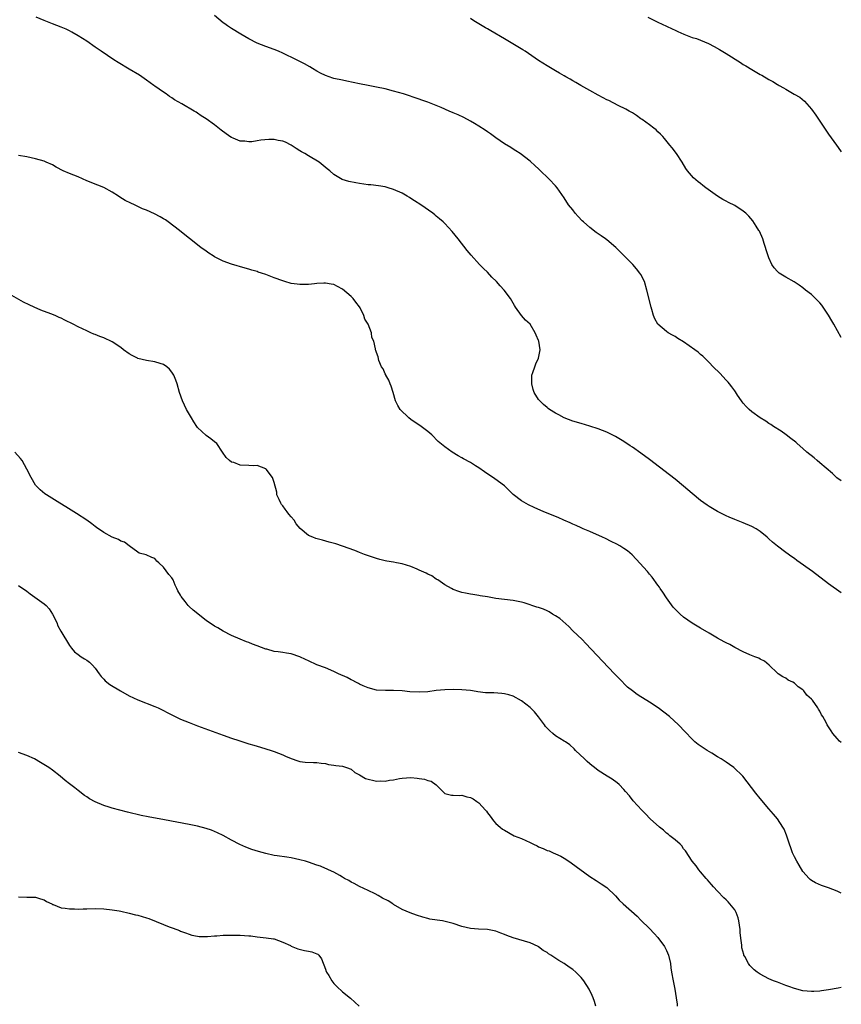
# Model space of a CAD drawing. Units: inches. Extents: x 2640000 to 2643000, y 1473035 to 1476000.
# Drawn here: x 2642807 to 2643000, y 1474221 to 1474452 of the extents above; entities that cross this region are included whole.
import ezdxf

# ---------------------------------------------------------------- set-up
doc = ezdxf.new("R2010")
doc.units = ezdxf.units.IN
doc.header["$MEASUREMENT"] = 0
doc.layers.add('LD26401473_10ft', color=110, linetype='Continuous')

msp = doc.modelspace()

# ---------------------------------------------------------------- linework, layer by layer
at = {"layer": 'LD26401473_10ft'}
for points, elevation in [([(2643000, 1474318.01), (2642997, 1474320.12), (2642993.28, 1474323), (2642989.57, 1474325.57), (2642989, 1474326), (2642988.4, 1474326.4), (2642987, 1474327.46), (2642985, 1474328.92), (2642983.84, 1474329.84), (2642983, 1474330.66), (2642982.81, 1474330.81), (2642982.63, 1474331), (2642981, 1474332.36), (2642980.02, 1474333), (2642979, 1474333.57), (2642977, 1474334.4), (2642975, 1474335.16), (2642973.71, 1474335.71), (2642973, 1474336.05), (2642971, 1474337.09), (2642969.79, 1474337.79), (2642969, 1474338.26), (2642968.56, 1474338.56), (2642967, 1474339.67), (2642965, 1474341.28), (2642963, 1474343), (2642961, 1474344.65), (2642959.69, 1474345.69), (2642955, 1474349.26), (2642953, 1474350.74), (2642951, 1474352.17), (2642950.48, 1474352.48), (2642949, 1474353.49), (2642947, 1474354.66), (2642945, 1474355.65), (2642943, 1474356.45), (2642941, 1474357.09), (2642939, 1474357.66), (2642937, 1474358.26), (2642935, 1474359.05), (2642933.71, 1474359.71), (2642933, 1474360.1), (2642931.58, 1474361), (2642931.24, 1474361.24), (2642931, 1474361.43), (2642930.16, 1474362.16), (2642929.25, 1474363), (2642929, 1474363.31), (2642927.93, 1474365), (2642927.7, 1474365.7), (2642927.39, 1474367), (2642927.44, 1474369), (2642927.67, 1474369.67), (2642928.08, 1474371), (2642928.34, 1474371.66), (2642929.01, 1474372.99), (2642929.34, 1474375), (2642929.07, 1474377), (2642929, 1474377.19), (2642928.41, 1474378.41), (2642928.19, 1474379), (2642927.01, 1474381), (2642925.92, 1474381.92), (2642925.01, 1474383.01), (2642923.58, 1474385), (2642923.35, 1474385.35), (2642922.39, 1474387), (2642920.9, 1474389), (2642919.97, 1474389.97), (2642919.09, 1474391), (2642918.05, 1474392.05), (2642917, 1474393.19), (2642916.08, 1474394.08), (2642915.17, 1474395), (2642913.17, 1474397.17), (2642912.27, 1474398.27), (2642910.13, 1474401), (2642908.73, 1474402.73), (2642907, 1474404.58), (2642906.58, 1474405), (2642905.74, 1474405.74), (2642905, 1474406.34), (2642904.65, 1474406.65), (2642904.2, 1474407), (2642901.39, 1474409), (2642899.91, 1474409.91), (2642899, 1474410.51), (2642898.68, 1474410.68), (2642898.19, 1474411), (2642897, 1474411.7), (2642895, 1474412.62), (2642893.71, 1474413), (2642893, 1474413.18), (2642891.43, 1474413.43), (2642889.65, 1474413.65), (2642889, 1474413.72), (2642887, 1474413.98), (2642886.13, 1474414.13), (2642884.46, 1474414.46), (2642882.93, 1474414.93), (2642881, 1474416.1), (2642880.01, 1474417), (2642879.44, 1474417.44), (2642877.56, 1474419), (2642875, 1474420.51), (2642874.2, 1474421), (2642873.42, 1474421.42), (2642873, 1474421.66), (2642872.17, 1474422.17), (2642870.94, 1474423), (2642869.67, 1474423.67), (2642869, 1474423.93), (2642867.88, 1474424.12), (2642867, 1474424.31), (2642865.71, 1474424.29), (2642863.83, 1474424.17), (2642863, 1474423.97), (2642861.76, 1474423.76), (2642861, 1474423.76), (2642860.1, 1474423.9), (2642859, 1474423.95), (2642857.38, 1474424.62), (2642857, 1474424.75), (2642856.6, 1474425), (2642854.51, 1474426.51), (2642853, 1474427.73), (2642851, 1474429.2), (2642849.88, 1474429.88), (2642849, 1474430.51), (2642848.69, 1474430.69), (2642848.21, 1474431), (2642845.29, 1474432.71), (2642843.63, 1474433.63), (2642843, 1474434.07), (2642842.43, 1474434.43), (2642841.64, 1474435), (2642841, 1474435.42), (2642839, 1474436.82), (2642838.76, 1474437), (2642837, 1474438.22), (2642835.38, 1474439.38), (2642833, 1474440.84), (2642830.36, 1474442.36), (2642829.34, 1474443), (2642826.38, 1474445), (2642825, 1474445.98), (2642823, 1474447.35), (2642821, 1474448.67), (2642819.52, 1474449.52), (2642819, 1474449.78), (2642818.16, 1474450.16), (2642817, 1474450.65), (2642815, 1474451.41), (2642813, 1474452.22), (2642811.12, 1474453)], 8860), ([(2643000, 1474344.24), (2642998.98, 1474344.98), (2642997.94, 1474345.94), (2642995, 1474348.49), (2642994.35, 1474349), (2642993.63, 1474349.63), (2642991.88, 1474351), (2642991, 1474351.81), (2642989.62, 1474353), (2642989.31, 1474353.31), (2642988.2, 1474354.2), (2642987.05, 1474355), (2642985.86, 1474355.86), (2642984.1, 1474357), (2642983.46, 1474357.46), (2642983, 1474357.73), (2642982.26, 1474358.26), (2642981, 1474359), (2642979, 1474360.43), (2642978.37, 1474361), (2642977.69, 1474361.69), (2642977, 1474362.45), (2642976.75, 1474362.75), (2642976.56, 1474363), (2642975.66, 1474364.34), (2642975.15, 1474365.15), (2642975, 1474365.33), (2642974.33, 1474366.33), (2642973.76, 1474367), (2642973.43, 1474367.43), (2642973, 1474367.85), (2642971.49, 1474369.49), (2642969.95, 1474371), (2642969, 1474372), (2642968.01, 1474373), (2642967.49, 1474373.49), (2642967, 1474373.89), (2642966.41, 1474374.41), (2642965.68, 1474375), (2642963, 1474376.87), (2642961.66, 1474377.66), (2642961, 1474378.08), (2642960.38, 1474378.38), (2642959.38, 1474379), (2642959, 1474379.27), (2642957, 1474380.99), (2642956.23, 1474382.23), (2642955.94, 1474383), (2642955.55, 1474384.45), (2642955.37, 1474385), (2642954.41, 1474389), (2642953.8, 1474391), (2642953, 1474392.61), (2642952.78, 1474393), (2642951.97, 1474393.97), (2642951.08, 1474395), (2642949.1, 1474397), (2642948.04, 1474398.04), (2642947.1, 1474399), (2642945, 1474400.78), (2642944.7, 1474401), (2642943.68, 1474401.68), (2642943, 1474402.18), (2642942.5, 1474402.5), (2642941, 1474403.68), (2642939.52, 1474405), (2642939.25, 1474405.25), (2642938.27, 1474406.27), (2642937.61, 1474407), (2642937, 1474407.8), (2642936.05, 1474409), (2642935, 1474410.64), (2642933.35, 1474413), (2642933, 1474413.41), (2642931.49, 1474415), (2642929.19, 1474417.19), (2642929, 1474417.4), (2642928.16, 1474418.16), (2642927, 1474419.26), (2642924.7, 1474421), (2642923.66, 1474421.66), (2642923, 1474422.04), (2642922.45, 1474422.45), (2642921, 1474423.29), (2642919, 1474424.68), (2642917.68, 1474425.68), (2642917, 1474426.13), (2642916.5, 1474426.5), (2642915, 1474427.45), (2642913.94, 1474428.06), (2642913, 1474428.62), (2642911.47, 1474429.47), (2642910.12, 1474430.12), (2642909, 1474430.61), (2642908.04, 1474431), (2642906.15, 1474431.85), (2642905, 1474432.33), (2642903, 1474433.1), (2642901.58, 1474433.58), (2642901, 1474433.8), (2642897.29, 1474435), (2642895, 1474435.69), (2642893, 1474436.22), (2642891, 1474436.63), (2642889, 1474436.96), (2642887, 1474437.34), (2642884.01, 1474438.01), (2642883, 1474438.21), (2642881, 1474438.63), (2642880.71, 1474438.71), (2642879, 1474439.29), (2642877.86, 1474439.86), (2642877, 1474440.36), (2642875.98, 1474441), (2642875.35, 1474441.36), (2642874.06, 1474442.06), (2642872.24, 1474443), (2642869, 1474444.56), (2642867.99, 1474445), (2642867, 1474445.41), (2642865, 1474446.15), (2642863, 1474446.92), (2642861, 1474447.92), (2642859.15, 1474449), (2642857, 1474450.35), (2642856, 1474451), (2642855.41, 1474451.41), (2642855, 1474451.72), (2642853, 1474453.39)], 8850), ([(2643000, 1474377.85), (2642998.22, 1474381), (2642997.76, 1474381.76), (2642997, 1474383.14), (2642995.43, 1474385.43), (2642995, 1474385.97), (2642994.49, 1474386.49), (2642993.93, 1474387), (2642993, 1474387.94), (2642991.59, 1474389), (2642991, 1474389.51), (2642990.15, 1474390.15), (2642988.91, 1474390.91), (2642987, 1474391.99), (2642985.42, 1474393), (2642985.18, 1474393.18), (2642985, 1474393.36), (2642984.23, 1474394.23), (2642983.73, 1474395), (2642983, 1474396.57), (2642982.4, 1474398.4), (2642982.25, 1474399), (2642981.91, 1474399.91), (2642981.57, 1474401), (2642980.79, 1474402.78), (2642980.67, 1474403), (2642980.02, 1474403.98), (2642979.23, 1474405.23), (2642978.31, 1474406.31), (2642977.58, 1474407), (2642977, 1474407.51), (2642975, 1474408.82), (2642973.57, 1474409.57), (2642973, 1474409.88), (2642972.25, 1474410.25), (2642970.99, 1474411), (2642968.19, 1474413), (2642967.52, 1474413.52), (2642967, 1474413.98), (2642966.41, 1474414.41), (2642965.35, 1474415.35), (2642963.95, 1474417), (2642963.54, 1474417.54), (2642962.69, 1474419), (2642961.36, 1474421), (2642960.34, 1474422.34), (2642959.8, 1474423), (2642958.55, 1474424.55), (2642958.16, 1474425), (2642957.6, 1474425.6), (2642957, 1474426.13), (2642956.57, 1474426.57), (2642956.04, 1474427), (2642955, 1474427.72), (2642953.28, 1474429), (2642953, 1474429.19), (2642951.95, 1474429.95), (2642951, 1474430.54), (2642950.73, 1474430.73), (2642950.24, 1474431), (2642949.47, 1474431.47), (2642947.68, 1474432.32), (2642945.44, 1474433.44), (2642945, 1474433.63), (2642944.12, 1474434.12), (2642943, 1474434.69), (2642941, 1474435.82), (2642938.87, 1474437), (2642937.71, 1474437.71), (2642937, 1474438.08), (2642936.43, 1474438.43), (2642935.39, 1474439), (2642935, 1474439.23), (2642933.91, 1474439.91), (2642933, 1474440.4), (2642931, 1474441.56), (2642929, 1474442.81), (2642925.81, 1474445), (2642925.32, 1474445.32), (2642924.09, 1474446.09), (2642921, 1474447.93), (2642917.8, 1474449.8), (2642917, 1474450.28), (2642916.54, 1474450.54), (2642913.8, 1474452.19), (2642913, 1474452.67)], 8840), ([(2642954.6, 1474453), (2642957, 1474451.85), (2642959, 1474450.87), (2642960.29, 1474450.29), (2642961, 1474449.93), (2642961.65, 1474449.65), (2642963.03, 1474449), (2642965, 1474448.28), (2642966, 1474448), (2642968.85, 1474446.85), (2642970.16, 1474446.16), (2642971.43, 1474445.43), (2642973, 1474444.49), (2642976.34, 1474442.34), (2642977, 1474441.9), (2642977.58, 1474441.58), (2642979, 1474440.71), (2642981, 1474439.57), (2642981.37, 1474439.37), (2642983, 1474438.41), (2642983.93, 1474437.93), (2642985, 1474437.25), (2642985.17, 1474437.17), (2642985.44, 1474437), (2642986.45, 1474436.45), (2642987, 1474436.09), (2642988.98, 1474434.98), (2642990.24, 1474434.24), (2642991.33, 1474433.33), (2642993, 1474431.41), (2642994.03, 1474430.03), (2642997, 1474425.53), (2642998.89, 1474423), (2642999.82, 1474421.68), (2643000, 1474421.41)], 8830), ([(2643000, 1474282.83), (2642999.61, 1474283.2), (2642999, 1474283.84), (2642998.02, 1474285), (2642997.59, 1474285.59), (2642997, 1474286.58), (2642996.72, 1474287), (2642996.43, 1474287.57), (2642995.65, 1474289), (2642995.39, 1474289.39), (2642995, 1474290.19), (2642994.67, 1474290.67), (2642994.49, 1474291), (2642993.22, 1474292.78), (2642993, 1474293.06), (2642991.95, 1474293.95), (2642991.2, 1474295), (2642991, 1474295.2), (2642989.9, 1474295.9), (2642989, 1474296.79), (2642988.62, 1474297), (2642987.51, 1474297.51), (2642987, 1474297.93), (2642986.28, 1474298.28), (2642985.2, 1474299), (2642985, 1474299.16), (2642983.07, 1474301), (2642981.97, 1474301.97), (2642981, 1474302.45), (2642980.66, 1474302.66), (2642979.68, 1474303), (2642978.53, 1474303.47), (2642977, 1474304.14), (2642975, 1474305.14), (2642973.83, 1474305.83), (2642973, 1474306.23), (2642972.52, 1474306.52), (2642971, 1474307.36), (2642969, 1474308.53), (2642967, 1474309.66), (2642966.18, 1474310.18), (2642965, 1474310.85), (2642963, 1474312.28), (2642962.17, 1474313), (2642961, 1474314.12), (2642960.6, 1474314.6), (2642959, 1474316.79), (2642958.16, 1474318.16), (2642957.53, 1474319), (2642957.34, 1474319.34), (2642957, 1474319.76), (2642955.65, 1474321.65), (2642955, 1474322.39), (2642954.51, 1474323), (2642951.91, 1474325.91), (2642950.91, 1474326.91), (2642949.83, 1474327.83), (2642949, 1474328.41), (2642948.02, 1474329), (2642947.37, 1474329.37), (2642946.04, 1474330.04), (2642944.69, 1474330.69), (2642943.96, 1474331), (2642941, 1474332.34), (2642939.47, 1474333), (2642939, 1474333.21), (2642937.79, 1474333.79), (2642937, 1474334.11), (2642936.41, 1474334.41), (2642934.92, 1474335), (2642933.61, 1474335.61), (2642930.22, 1474337), (2642927.98, 1474337.98), (2642926.63, 1474338.63), (2642925, 1474339.56), (2642923.06, 1474341.06), (2642922.03, 1474342.03), (2642921, 1474343.04), (2642918.75, 1474344.75), (2642916.34, 1474346.34), (2642915, 1474347.28), (2642914.22, 1474347.78), (2642913, 1474348.55), (2642911.4, 1474349.4), (2642911, 1474349.66), (2642910.12, 1474350.12), (2642908.72, 1474351), (2642907, 1474352.19), (2642905.47, 1474353.47), (2642903.99, 1474355), (2642903, 1474355.85), (2642901.43, 1474357), (2642899, 1474358.66), (2642898.55, 1474359), (2642896.52, 1474361), (2642895.95, 1474361.95), (2642895.41, 1474363), (2642894.89, 1474365), (2642894.44, 1474366.44), (2642894.19, 1474367), (2642893.9, 1474367.9), (2642893.16, 1474369), (2642893.15, 1474369.15), (2642893, 1474369.37), (2642892.52, 1474370.52), (2642892.18, 1474371), (2642891.55, 1474372.45), (2642891.34, 1474373.34), (2642891, 1474374.32), (2642890.85, 1474374.85), (2642890.78, 1474375), (2642890.75, 1474375.25), (2642890.33, 1474377), (2642889.87, 1474377.87), (2642889.81, 1474379), (2642889.03, 1474380.97), (2642888.21, 1474382.21), (2642888.02, 1474383), (2642887.14, 1474384.86), (2642887, 1474385.1), (2642886.13, 1474386.13), (2642885.48, 1474387), (2642885, 1474387.47), (2642883, 1474389.18), (2642881.82, 1474389.82), (2642881, 1474390.3), (2642880.38, 1474390.38), (2642879, 1474390.64), (2642878.6, 1474390.6), (2642877, 1474390.54), (2642876.46, 1474390.46), (2642875, 1474390.34), (2642873, 1474390.29), (2642872.39, 1474390.39), (2642871, 1474390.55), (2642869.49, 1474391), (2642869, 1474391.13), (2642867, 1474391.87), (2642865, 1474392.66), (2642864, 1474393), (2642863.23, 1474393.23), (2642863, 1474393.33), (2642861.7, 1474393.7), (2642861, 1474393.92), (2642860.15, 1474394.15), (2642857, 1474395.06), (2642855, 1474395.81), (2642853.42, 1474396.58), (2642853, 1474396.8), (2642852.68, 1474397), (2642851.69, 1474397.69), (2642851, 1474398.13), (2642849.81, 1474399), (2642847.1, 1474401.1), (2642845.99, 1474401.99), (2642844.76, 1474403), (2642842.15, 1474405), (2642841.46, 1474405.46), (2642841, 1474405.71), (2642840.21, 1474406.21), (2642838.88, 1474406.88), (2642837, 1474407.72), (2642836.09, 1474408.09), (2642834.18, 1474409), (2642833.36, 1474409.36), (2642832.03, 1474410.03), (2642830.79, 1474410.79), (2642830.48, 1474411), (2642829, 1474411.93), (2642827, 1474413.02), (2642825.58, 1474413.58), (2642823, 1474414.63), (2642821, 1474415.52), (2642819, 1474416.34), (2642817.49, 1474417), (2642815.85, 1474417.85), (2642815, 1474418.34), (2642813.47, 1474419), (2642813, 1474419.23), (2642811, 1474419.82), (2642809, 1474420.23), (2642807, 1474420.57)], 8870), ([(2643000, 1474247.5), (2642999, 1474247.98), (2642997, 1474248.74), (2642995.32, 1474249.32), (2642993.93, 1474249.93), (2642993, 1474250.51), (2642992.71, 1474250.71), (2642992.43, 1474251), (2642991, 1474252.58), (2642990.1, 1474254.1), (2642989.59, 1474255), (2642989, 1474256.08), (2642988.59, 1474257), (2642988.18, 1474258.18), (2642987.84, 1474259), (2642987.14, 1474261.14), (2642986.57, 1474262.57), (2642986.32, 1474263), (2642985.01, 1474265), (2642984.09, 1474266.09), (2642983, 1474267.32), (2642981, 1474269.71), (2642979.95, 1474271), (2642976.94, 1474275), (2642974.81, 1474277), (2642973.74, 1474277.74), (2642973, 1474278.23), (2642971.86, 1474279), (2642971, 1474279.54), (2642969.65, 1474280.35), (2642968.53, 1474281), (2642967.58, 1474281.58), (2642966.41, 1474282.41), (2642965.67, 1474283), (2642965, 1474283.62), (2642963.35, 1474285.35), (2642961.85, 1474287), (2642959.68, 1474289), (2642957.04, 1474291), (2642955, 1474292.33), (2642953.36, 1474293.36), (2642953, 1474293.61), (2642952.14, 1474294.14), (2642950.99, 1474294.99), (2642949.88, 1474295.88), (2642947.87, 1474297.87), (2642946.84, 1474299), (2642943.98, 1474301.98), (2642940.09, 1474306.09), (2642939.19, 1474307), (2642937, 1474309.1), (2642936.06, 1474310.06), (2642933.95, 1474311.95), (2642933, 1474312.58), (2642932.27, 1474313), (2642931.5, 1474313.5), (2642931, 1474313.76), (2642930.11, 1474314.11), (2642929, 1474314.52), (2642928.61, 1474314.61), (2642927.41, 1474315), (2642927, 1474315.16), (2642925.6, 1474315.6), (2642925, 1474315.82), (2642923, 1474316.2), (2642921, 1474316.38), (2642919, 1474316.64), (2642917, 1474317.02), (2642915.29, 1474317.29), (2642915, 1474317.35), (2642913.55, 1474317.55), (2642913, 1474317.67), (2642911.86, 1474317.86), (2642911, 1474318.06), (2642910.29, 1474318.29), (2642909, 1474318.75), (2642908.58, 1474319), (2642907, 1474319.84), (2642905.35, 1474321), (2642905.14, 1474321.14), (2642905, 1474321.21), (2642903.93, 1474321.93), (2642903, 1474322.34), (2642902.6, 1474322.6), (2642901, 1474323.33), (2642900.48, 1474323.52), (2642899, 1474324.18), (2642897, 1474324.77), (2642895.66, 1474325), (2642895, 1474325.15), (2642893.39, 1474325.39), (2642893, 1474325.51), (2642891.76, 1474325.76), (2642891, 1474326.03), (2642890.26, 1474326.26), (2642888.18, 1474327), (2642887, 1474327.43), (2642885.87, 1474327.87), (2642883, 1474328.95), (2642881.46, 1474329.46), (2642879.89, 1474329.89), (2642878.3, 1474330.3), (2642876.73, 1474330.73), (2642876.05, 1474331), (2642875, 1474331.45), (2642873.07, 1474333.07), (2642872.16, 1474334.16), (2642871.68, 1474335), (2642871, 1474335.83), (2642870.45, 1474336.45), (2642870.04, 1474337), (2642869.58, 1474337.58), (2642869, 1474338.36), (2642868.7, 1474338.7), (2642868.51, 1474339), (2642868.11, 1474339.89), (2642867.63, 1474341), (2642867.59, 1474341.59), (2642867, 1474343.83), (2642866.58, 1474345), (2642865.07, 1474347), (2642865, 1474347.06), (2642863, 1474347.82), (2642862.2, 1474347.8), (2642861, 1474347.82), (2642859, 1474347.95), (2642857.48, 1474348.52), (2642857, 1474348.66), (2642856.53, 1474349), (2642855.72, 1474349.72), (2642854.89, 1474351), (2642853.49, 1474353), (2642853, 1474353.43), (2642852.11, 1474354.11), (2642851, 1474354.88), (2642849, 1474356.73), (2642848.81, 1474357), (2642848.1, 1474358.1), (2642847.56, 1474359), (2642846.44, 1474361), (2642845.96, 1474361.96), (2642845.5, 1474363), (2642844.81, 1474365), (2642844.2, 1474367), (2642843.88, 1474367.88), (2642843.44, 1474369), (2642843.29, 1474369.29), (2642843, 1474369.75), (2642842.43, 1474370.43), (2642841.8, 1474371), (2642841, 1474371.55), (2642840.24, 1474371.76), (2642839, 1474372.13), (2642837, 1474372.45), (2642835, 1474372.97), (2642834.94, 1474373), (2642833.65, 1474373.65), (2642833, 1474374.04), (2642831.64, 1474375), (2642831, 1474375.49), (2642829, 1474376.82), (2642827, 1474377.8), (2642826.09, 1474378.09), (2642825, 1474378.59), (2642824.68, 1474378.68), (2642823.96, 1474379), (2642823, 1474379.41), (2642821, 1474380.37), (2642819.86, 1474381), (2642817.91, 1474381.91), (2642817, 1474382.37), (2642816.56, 1474382.56), (2642815.62, 1474383), (2642814.61, 1474383.39), (2642812.26, 1474384.26), (2642810.68, 1474385), (2642809.5, 1474385.5), (2642808.19, 1474386.19), (2642803.28, 1474389)], 8880), ([(2643000, 1474225.37), (2642999.28, 1474225.23), (2642997, 1474224.84), (2642995.38, 1474224.62), (2642995, 1474224.54), (2642993.53, 1474224.47), (2642993, 1474224.43), (2642991, 1474224.65), (2642989, 1474225.18), (2642987.66, 1474225.66), (2642987, 1474225.87), (2642985, 1474226.62), (2642984.07, 1474227), (2642983, 1474227.46), (2642982.02, 1474227.98), (2642981, 1474228.49), (2642980.25, 1474229), (2642979.56, 1474229.56), (2642978.56, 1474230.56), (2642978.24, 1474231), (2642977.35, 1474232.65), (2642977.15, 1474233), (2642977.1, 1474233.1), (2642976.7, 1474234.7), (2642976.66, 1474235), (2642976.65, 1474235.35), (2642976.43, 1474237), (2642976.29, 1474238.29), (2642976.25, 1474239), (2642975.97, 1474241), (2642975.77, 1474241.77), (2642975.34, 1474243), (2642975, 1474243.6), (2642973.87, 1474245), (2642973.46, 1474245.46), (2642973, 1474245.93), (2642972.45, 1474246.45), (2642971, 1474247.97), (2642970.06, 1474249), (2642969.59, 1474249.59), (2642969, 1474250.2), (2642968.64, 1474250.64), (2642968.28, 1474251), (2642967, 1474252.53), (2642966.57, 1474253), (2642965.95, 1474253.95), (2642964.99, 1474255), (2642963.43, 1474257.43), (2642963, 1474257.94), (2642962.59, 1474258.59), (2642962.17, 1474259), (2642961, 1474260), (2642959.81, 1474261), (2642959.36, 1474261.36), (2642959, 1474261.62), (2642958.27, 1474262.27), (2642957.37, 1474263), (2642955.19, 1474265), (2642954.11, 1474266.11), (2642953.19, 1474267), (2642951.2, 1474269.2), (2642950.31, 1474270.32), (2642949.4, 1474271.4), (2642949, 1474271.85), (2642947.87, 1474273), (2642947.41, 1474273.41), (2642946.27, 1474274.27), (2642945.05, 1474275), (2642943, 1474276.32), (2642942.1, 1474277), (2642941.49, 1474277.49), (2642941, 1474277.87), (2642940.43, 1474278.43), (2642939.76, 1474279), (2642937.66, 1474281), (2642937.35, 1474281.35), (2642936.31, 1474282.31), (2642935.28, 1474283), (2642935, 1474283.2), (2642933, 1474284.47), (2642932.31, 1474285), (2642931.61, 1474285.61), (2642930.65, 1474286.65), (2642930.42, 1474287), (2642929, 1474288.92), (2642928.03, 1474290.03), (2642927, 1474291.08), (2642925, 1474292.64), (2642923, 1474293.74), (2642922.03, 1474294.03), (2642921, 1474294.29), (2642920.37, 1474294.37), (2642918.48, 1474294.48), (2642917, 1474294.5), (2642916.54, 1474294.54), (2642914.76, 1474294.76), (2642913.47, 1474295), (2642913, 1474295.07), (2642911, 1474295.26), (2642909, 1474295.33), (2642907, 1474295.25), (2642904.96, 1474295.04), (2642903, 1474294.78), (2642901, 1474294.65), (2642898.76, 1474294.76), (2642897, 1474294.97), (2642895, 1474295.1), (2642893.07, 1474295.07), (2642891, 1474295.15), (2642889, 1474295.67), (2642887.83, 1474296.17), (2642887, 1474296.56), (2642886.72, 1474296.72), (2642886.13, 1474297), (2642885.41, 1474297.41), (2642885, 1474297.57), (2642884.08, 1474298.08), (2642882.04, 1474299), (2642881, 1474299.5), (2642879, 1474300.35), (2642877, 1474301.11), (2642875, 1474301.99), (2642874.35, 1474302.35), (2642872.99, 1474302.99), (2642871, 1474303.67), (2642869.86, 1474303.86), (2642869, 1474303.95), (2642867.9, 1474304.1), (2642867, 1474304.2), (2642865.27, 1474304.73), (2642865, 1474304.8), (2642863, 1474305.56), (2642861.92, 1474305.92), (2642861, 1474306.29), (2642860.47, 1474306.47), (2642859, 1474307.08), (2642857, 1474307.99), (2642855, 1474308.99), (2642853.74, 1474309.74), (2642853, 1474310.14), (2642851, 1474311.51), (2642847.94, 1474313.94), (2642847, 1474314.8), (2642846.89, 1474314.89), (2642846.78, 1474315), (2642846.08, 1474315.92), (2642845.13, 1474317.13), (2642845, 1474317.41), (2642844.41, 1474318.41), (2642844.18, 1474319), (2642843.77, 1474319.77), (2642843.25, 1474321), (2642843, 1474321.46), (2642842.29, 1474322.29), (2642841, 1474324.03), (2642839.95, 1474325), (2642839.42, 1474325.42), (2642839, 1474326.05), (2642838.3, 1474326.3), (2642836.92, 1474326.92), (2642835.3, 1474327.3), (2642835, 1474327.53), (2642832.94, 1474329), (2642831.84, 1474329.84), (2642831, 1474330.08), (2642830.47, 1474330.47), (2642829, 1474331), (2642827, 1474332.13), (2642825.34, 1474333.34), (2642825, 1474333.57), (2642824.2, 1474334.2), (2642823.02, 1474335.02), (2642820.61, 1474336.61), (2642818.13, 1474338.13), (2642816.69, 1474339), (2642813.54, 1474341), (2642813.22, 1474341.22), (2642812.1, 1474342.1), (2642811.21, 1474343), (2642811, 1474343.27), (2642809.96, 1474345), (2642808.99, 1474347), (2642807.84, 1474349), (2642807.47, 1474349.47), (2642806.15, 1474351)], 8890), ([(2642807, 1474319.72), (2642809, 1474318.36), (2642809.76, 1474317.76), (2642813, 1474315.43), (2642813.5, 1474315), (2642814.19, 1474314.19), (2642815.01, 1474313.01), (2642815.97, 1474311), (2642816.27, 1474310.27), (2642816.97, 1474309), (2642819, 1474305.63), (2642819.45, 1474305), (2642820.17, 1474304.17), (2642821, 1474303.54), (2642821.74, 1474303), (2642822.49, 1474302.49), (2642823, 1474302.17), (2642823.69, 1474301.69), (2642824.39, 1474301), (2642825, 1474300.3), (2642825.95, 1474299), (2642826.38, 1474298.38), (2642827, 1474297.75), (2642827.36, 1474297.36), (2642828.46, 1474296.46), (2642830.96, 1474294.96), (2642833, 1474293.83), (2642835, 1474292.9), (2642839, 1474291.34), (2642839.73, 1474291), (2642840.57, 1474290.57), (2642841, 1474290.38), (2642841.9, 1474289.9), (2642845, 1474288.38), (2642847, 1474287.54), (2642849, 1474286.8), (2642855, 1474284.61), (2642857, 1474283.9), (2642858.67, 1474283.33), (2642861, 1474282.59), (2642862.24, 1474282.24), (2642863, 1474281.99), (2642863.78, 1474281.78), (2642866.31, 1474281), (2642867, 1474280.77), (2642869, 1474279.99), (2642869.67, 1474279.67), (2642871, 1474279.09), (2642872.53, 1474278.53), (2642873, 1474278.41), (2642874.25, 1474278.25), (2642876.18, 1474278.18), (2642877, 1474278.19), (2642878.01, 1474278.01), (2642879, 1474277.91), (2642879.72, 1474277.72), (2642881, 1474277.56), (2642881.46, 1474277.46), (2642883, 1474277.3), (2642883.95, 1474277), (2642885, 1474276.58), (2642885.86, 1474275.86), (2642887, 1474275.25), (2642888.4, 1474274.4), (2642891, 1474273.81), (2642891.89, 1474273.89), (2642893, 1474273.76), (2642894.02, 1474274.02), (2642895, 1474274.1), (2642896.4, 1474274.4), (2642897, 1474274.49), (2642899, 1474274.63), (2642900.52, 1474274.52), (2642901, 1474274.45), (2642902.25, 1474274.25), (2642903, 1474273.93), (2642903.79, 1474273.79), (2642905, 1474272.92), (2642907, 1474270.93), (2642908.55, 1474270.55), (2642909, 1474270.55), (2642910.42, 1474270.42), (2642911, 1474270.49), (2642912.16, 1474270.16), (2642913, 1474269.97), (2642913.64, 1474269.64), (2642914.49, 1474269), (2642915, 1474268.69), (2642916.57, 1474267), (2642916.76, 1474266.76), (2642917, 1474266.4), (2642917.62, 1474265.62), (2642918.46, 1474264.46), (2642919, 1474263.83), (2642919.99, 1474263), (2642920.56, 1474262.56), (2642921, 1474262.27), (2642923.3, 1474261), (2642925, 1474260.33), (2642927, 1474259.39), (2642927.78, 1474259), (2642928.63, 1474258.63), (2642929, 1474258.42), (2642930.04, 1474258.04), (2642931, 1474257.57), (2642931.44, 1474257.44), (2642932.43, 1474257), (2642933, 1474256.78), (2642934.21, 1474256.21), (2642935, 1474255.77), (2642936.11, 1474255), (2642936.65, 1474254.65), (2642941, 1474251.44), (2642942.47, 1474250.47), (2642943, 1474250.16), (2642943.69, 1474249.69), (2642945, 1474248.85), (2642947, 1474246.91), (2642947.92, 1474245.92), (2642948.84, 1474245), (2642952.11, 1474242.11), (2642953, 1474241.19), (2642955, 1474239.21), (2642956.07, 1474238.07), (2642957, 1474237.11), (2642958.52, 1474235), (2642959, 1474234.11), (2642959.5, 1474233), (2642959.95, 1474231), (2642960.04, 1474230.04), (2642960.2, 1474229), (2642960.54, 1474227), (2642960.96, 1474225), (2642961.29, 1474223), (2642961.49, 1474221.49), (2642961.53, 1474221)], 8900), ([(2642942.43, 1474221), (2642942.12, 1474222.12), (2642941.82, 1474223), (2642941.55, 1474223.55), (2642940.89, 1474225), (2642939.59, 1474227), (2642939, 1474227.74), (2642937.74, 1474229), (2642937, 1474229.63), (2642936.2, 1474230.2), (2642934.98, 1474231), (2642933.73, 1474231.73), (2642931.88, 1474233), (2642931.33, 1474233.33), (2642931, 1474233.59), (2642930.1, 1474234.1), (2642929, 1474234.93), (2642928.87, 1474235), (2642927, 1474235.85), (2642923, 1474237.06), (2642921.58, 1474237.58), (2642921, 1474237.82), (2642920.12, 1474238.12), (2642919, 1474238.59), (2642917, 1474239), (2642914.89, 1474239.11), (2642913, 1474239.26), (2642911, 1474239.73), (2642909, 1474240.38), (2642907.11, 1474240.89), (2642906.43, 1474241), (2642905.18, 1474241.18), (2642903.46, 1474241.46), (2642903, 1474241.57), (2642901.88, 1474241.88), (2642900.35, 1474242.35), (2642898.88, 1474242.88), (2642897, 1474243.7), (2642895, 1474244.86), (2642894.8, 1474245), (2642893.69, 1474245.69), (2642892.39, 1474246.39), (2642891.35, 1474247), (2642890.64, 1474247.36), (2642889, 1474248.16), (2642887, 1474249.09), (2642885.76, 1474249.76), (2642885, 1474250.14), (2642884.48, 1474250.48), (2642883.51, 1474251), (2642883, 1474251.31), (2642882.35, 1474251.65), (2642881, 1474252.42), (2642879.71, 1474253), (2642879.24, 1474253.24), (2642879, 1474253.34), (2642877.82, 1474253.82), (2642877, 1474254.12), (2642875, 1474254.79), (2642874.31, 1474255), (2642873, 1474255.37), (2642871, 1474255.81), (2642869.98, 1474255.98), (2642867.71, 1474256.29), (2642867, 1474256.4), (2642865, 1474256.82), (2642863.28, 1474257.28), (2642861.77, 1474257.77), (2642860.33, 1474258.33), (2642858.96, 1474258.96), (2642857, 1474259.96), (2642855, 1474261.02), (2642853.68, 1474261.68), (2642853, 1474261.99), (2642852.28, 1474262.28), (2642851, 1474262.71), (2642849, 1474263.22), (2642847, 1474263.63), (2642841.26, 1474264.74), (2642837.42, 1474265.42), (2642835.76, 1474265.76), (2642832.54, 1474266.54), (2642829, 1474267.46), (2642828.3, 1474267.7), (2642827, 1474268.09), (2642825, 1474268.93), (2642823.66, 1474269.66), (2642823, 1474270.13), (2642822.47, 1474270.47), (2642821, 1474271.6), (2642820.2, 1474272.2), (2642819, 1474273.17), (2642817.97, 1474273.97), (2642816.75, 1474275), (2642815, 1474276.36), (2642814.14, 1474277), (2642812.18, 1474278.18), (2642810.75, 1474279), (2642809, 1474279.79), (2642807, 1474280.55)], 8910), ([(2642807, 1474246.66), (2642809, 1474246.56), (2642811, 1474246.55), (2642812.18, 1474246.18), (2642813, 1474245.96), (2642813.59, 1474245.59), (2642814.79, 1474245), (2642815, 1474244.88), (2642815.16, 1474244.84), (2642817, 1474244.09), (2642817.98, 1474244.02), (2642819, 1474243.82), (2642820.17, 1474243.83), (2642821, 1474243.78), (2642822.16, 1474243.84), (2642823, 1474243.86), (2642825, 1474243.95), (2642827, 1474243.88), (2642829, 1474243.64), (2642830.63, 1474243.37), (2642831, 1474243.3), (2642833, 1474242.87), (2642834.47, 1474242.47), (2642835, 1474242.36), (2642836.05, 1474242.05), (2642837, 1474241.74), (2642837.57, 1474241.57), (2642841, 1474240.21), (2642842.36, 1474239.64), (2642843.3, 1474239.3), (2642844.74, 1474238.74), (2642845, 1474238.61), (2642846.21, 1474238.21), (2642847, 1474237.89), (2642847.7, 1474237.7), (2642849, 1474237.41), (2642849.37, 1474237.37), (2642851.34, 1474237.34), (2642853, 1474237.5), (2642853.51, 1474237.51), (2642855, 1474237.64), (2642856.3, 1474237.7), (2642857, 1474237.7), (2642857.67, 1474237.67), (2642859, 1474237.67), (2642861, 1474237.53), (2642861.48, 1474237.48), (2642863, 1474237.3), (2642865.07, 1474237.07), (2642866.82, 1474236.82), (2642867, 1474236.78), (2642869, 1474236.05), (2642870.77, 1474235.23), (2642871, 1474235.11), (2642872.49, 1474234.49), (2642874.11, 1474234.11), (2642875, 1474233.89), (2642875.78, 1474233.78), (2642877, 1474233.32), (2642877.22, 1474233.22), (2642877.42, 1474233), (2642878.1, 1474232.1), (2642879, 1474229.69), (2642879.18, 1474229.18), (2642879.26, 1474229), (2642879.77, 1474228.23), (2642880.52, 1474227), (2642881, 1474226.37), (2642881.67, 1474225.67), (2642883, 1474224.37), (2642884.89, 1474222.89), (2642885.92, 1474221.92), (2642886.93, 1474221)], 8920)]:
    msp.add_lwpolyline(points, dxfattribs=dict(at, elevation=elevation))

doc.saveas('drawing.dxf')
